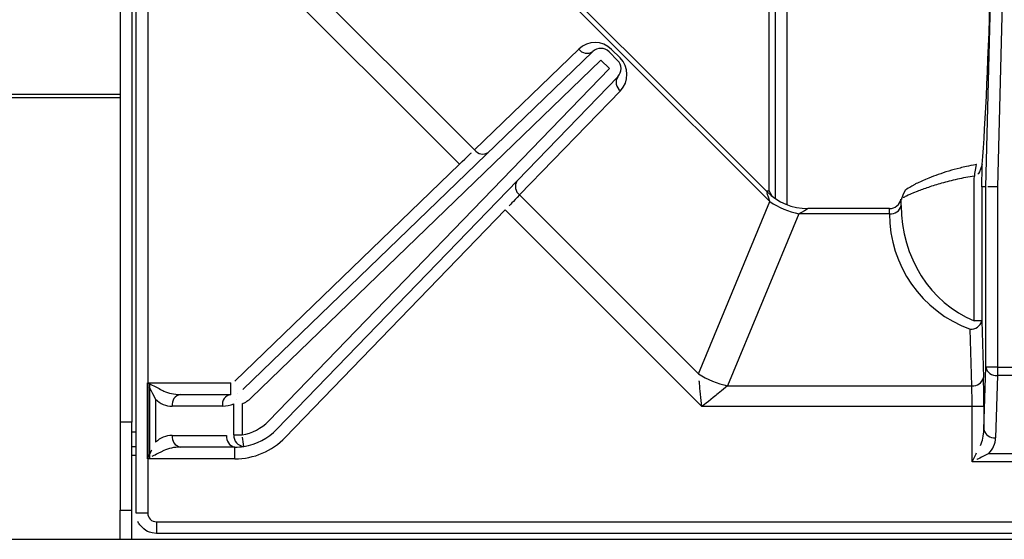
# Model space of a CAD drawing. Extents: x 45 to 265, y -276 to -24.
# Drawn here: x 120 to 130, y -224 to -218 of the extents above; entities that cross this region are included whole.
import ezdxf

# ---------------------------------------------------------------- set-up
doc = ezdxf.new("R2010")
doc.units = 0
doc.header["$MEASUREMENT"] = 0
doc.layers.add('Layer 1', color=7, linetype='Continuous')

# ---------------------------------------------------------------- blocks, each defined once
blk = doc.blocks.new('block 888')
at = {"layer": 'Layer 1', "color": 7, "lineweight": 30, "true_color": 0xffffff}
blk.add_lwpolyline([(120.991, -223.261), (120.991, -205.02)], dxfattribs=at)
blk = doc.blocks.new('block 892')
at = {"layer": 'Layer 1', "color": 7, "lineweight": 30, "true_color": 0xffffff}
blk.add_open_spline([(121.209, -223.479), (121.137, -223.468), (121.116, -223.459), (121.097, -223.448), (121.032, -223.39), (121.02, -223.371), (121.011, -223.352)], degree=3, knots=[0, 0, 0, 0, 1, 1, 1, 2, 2, 2, 2], dxfattribs=at)
blk = doc.blocks.new('block 893')
at = {"layer": 'Layer 1', "color": 7, "lineweight": 30, "true_color": 0xffffff}
blk.add_lwpolyline([(139.449, -223.479), (121.209, -223.479)], dxfattribs=at)
blk = doc.blocks.new('block 1002')
at = {"layer": 'Layer 1', "color": 7, "lineweight": 30, "true_color": 0xffffff}
blk.add_lwpolyline([(120.945, -222.293), (120.821, -222.293)], dxfattribs=at)
blk = doc.blocks.new('block 1003')
at = {"layer": 'Layer 1', "color": 7, "lineweight": 30, "true_color": 0xffffff}
blk.add_lwpolyline([(120.821, -203.332), (120.821, -222.293)], dxfattribs=at)
blk = doc.blocks.new('block 1004')
at = {"layer": 'Layer 1', "color": 7, "lineweight": 30, "true_color": 0xffffff}
blk.add_lwpolyline([(120.945, -203.332), (120.945, -222.293)], dxfattribs=at)
blk = doc.blocks.new('block 1005')
at = {"layer": 'Layer 1', "color": 7, "lineweight": 30, "true_color": 0xffffff}
blk.add_lwpolyline([(120.821, -223.228), (120.945, -223.228)], dxfattribs=at)
blk = doc.blocks.new('block 1006')
at = {"layer": 'Layer 1', "color": 7, "lineweight": 30, "true_color": 0xffffff}
blk.add_lwpolyline([(120.821, -222.293), (120.821, -223.228)], dxfattribs=at)
blk = doc.blocks.new('block 1007')
at = {"layer": 'Layer 1', "color": 7, "lineweight": 30, "true_color": 0xffffff}
blk.add_lwpolyline([(120.945, -223.228), (120.945, -222.293)], dxfattribs=at)
blk = doc.blocks.new('block 1008')
at = {"layer": 'Layer 1', "color": 7, "lineweight": 30, "true_color": 0xffffff}
blk.add_lwpolyline([(120.821, -223.54), (120.821, -223.228)], dxfattribs=at)
blk = doc.blocks.new('block 1009')
at = {"layer": 'Layer 1', "color": 7, "lineweight": 30, "true_color": 0xffffff}
blk.add_lwpolyline([(120.945, -223.54), (120.945, -223.228)], dxfattribs=at)
blk = doc.blocks.new('block 1112')
at = {"layer": 'Layer 1', "color": 7, "lineweight": 30, "true_color": 0xffffff}
blk.add_lwpolyline([(120.821, -218.801), (45.002, -218.801)], dxfattribs=at)
blk = doc.blocks.new('block 1113')
at = {"layer": 'Layer 1', "color": 7, "lineweight": 30, "true_color": 0xffffff}
blk.add_lwpolyline([(45.002, -218.833), (120.821, -218.833)], dxfattribs=at)
blk = doc.blocks.new('block 1355')
at = {"layer": 'Layer 1', "color": 7, "lineweight": 30, "true_color": 0xffffff}
blk.add_lwpolyline([(44.877, -223.54), (139.713, -223.54)], dxfattribs=at)
blk = doc.blocks.new('block 1370')
at = {"layer": 'Layer 1', "color": 7, "lineweight": 30, "true_color": 0xffffff}
blk.add_lwpolyline([(120.991, -222.555), (120.945, -222.555)], dxfattribs=at)
blk = doc.blocks.new('block 1377')
at = {"layer": 'Layer 1', "color": 7, "lineweight": 30, "true_color": 0xffffff}
blk.add_lwpolyline([(120.991, -222.648), (120.945, -222.648)], dxfattribs=at)
blk = doc.blocks.new('block 1768')
at = {"layer": 'Layer 1', "color": 8, "lineweight": 30, "true_color": 0x808080}
blk.add_lwpolyline([(120.991, -222.399), (120.945, -222.399)], dxfattribs=at)
blk = doc.blocks.new('block 9719')
at = {"layer": 'Layer 1', "color": 7, "lineweight": 30, "true_color": 0xffffff}
blk.add_lwpolyline([(121.14, -222.683), (121.14, -221.872)], dxfattribs=at)
blk = doc.blocks.new('block 9726')
at = {"layer": 'Layer 1', "color": 7, "lineweight": 30, "true_color": 0xffffff}
blk.add_lwpolyline([(121.209, -223.354), (139.449, -223.354)], dxfattribs=at)
blk = doc.blocks.new('block 9727')
at = {"layer": 'Layer 1', "color": 7, "lineweight": 30, "true_color": 0xffffff}
blk.add_open_spline([(121.116, -223.261), (121.116, -223.312), (121.157, -223.354), (121.209, -223.354)], degree=3, dxfattribs=at)
blk = doc.blocks.new('block 9728')
at = {"layer": 'Layer 1', "color": 7, "lineweight": 30, "true_color": 0xffffff}
blk.add_lwpolyline([(121.116, -205.02), (121.116, -223.261)], dxfattribs=at)
blk = doc.blocks.new('block 9737')
at = {"layer": 'Layer 1', "color": 7, "lineweight": 30, "true_color": 0xffffff}
blk.add_lwpolyline([(127.769, -219.884), (127.738, -219.828)], dxfattribs=at)
blk = doc.blocks.new('block 9740')
at = {"layer": 'Layer 1', "color": 7, "lineweight": 30, "true_color": 0xffffff}
blk.add_lwpolyline([(127.738, -219.828), (127.738, -217.177)], dxfattribs=at)
blk = doc.blocks.new('block 9753')
at = {"layer": 'Layer 1', "color": 7, "lineweight": 30, "true_color": 0xffffff}
blk.add_lwpolyline([(130.014, -219.523), (130.014, -219.523)], dxfattribs=at)
blk = doc.blocks.new('block 9757')
at = {"layer": 'Layer 1', "color": 7, "lineweight": 30, "true_color": 0xffffff}
blk.add_open_spline([(129.946, -219.548), (129.856, -219.563), (129.814, -219.573), (129.772, -219.584), (129.73, -219.594), (129.689, -219.605), (129.651, -219.617), (129.611, -219.629), (129.574, -219.641), (129.539, -219.654), (129.504, -219.666), (129.471, -219.678), (129.44, -219.691), (129.331, -219.737), (129.309, -219.748), (129.289, -219.758), (129.198, -219.812), (129.193, -219.816), (129.187, -219.821), (129.145, -219.911), (129.145, -219.914), (129.146, -219.918)], degree=3, knots=[0, 0, 0, 0, 1, 1, 1, 2, 2, 2, 3, 3, 3, 4, 4, 4, 5, 5, 5, 6, 6, 6, 7, 7, 7, 7], dxfattribs=at)
blk = doc.blocks.new('block 9765')
at = {"layer": 'Layer 1', "color": 7, "lineweight": 30, "true_color": 0xffffff}
blk.add_open_spline([(129.02, -220.017), (129.079, -220.017), (129.131, -219.974), (129.142, -219.916)], degree=3, dxfattribs=at)
blk = doc.blocks.new('block 9784')
at = {"layer": 'Layer 1', "color": 7, "lineweight": 30, "true_color": 0xffffff}
blk.add_lwpolyline([(127.712, -219.834), (124.636, -216.757)], dxfattribs=at)
blk = doc.blocks.new('block 9788')
at = {"layer": 'Layer 1', "color": 7, "lineweight": 30, "true_color": 0xffffff}
blk.add_lwpolyline([(129.02, -220.017), (128.153, -220.017)], dxfattribs=at)
blk = doc.blocks.new('block 9789')
at = {"layer": 'Layer 1', "color": 7, "lineweight": 30, "true_color": 0xffffff}
blk.add_open_spline([(127.713, -219.835), (127.829, -219.95), (127.986, -220.016), (128.15, -220.017)], degree=3, dxfattribs=at)
blk = doc.blocks.new('block 9808')
at = {"layer": 'Layer 1', "color": 7, "lineweight": 30, "true_color": 0xffffff}
blk.add_lwpolyline([(127.8, -217.147), (127.8, -219.907)], dxfattribs=at)
blk = doc.blocks.new('block 9897')
at = {"layer": 'Layer 1', "color": 7, "lineweight": 30, "true_color": 0xffffff}
blk.add_lwpolyline([(127.707, -219.828), (127.738, -219.828)], dxfattribs=at)
blk = doc.blocks.new('block 10050')
at = {"layer": 'Layer 1', "color": 7, "lineweight": 30, "true_color": 0xffffff}
blk.add_lwpolyline([(130.169, -221.706), (130.489, -221.706)], dxfattribs=at)
blk = doc.blocks.new('block 10051')
at = {"layer": 'Layer 1', "color": 7, "lineweight": 30, "true_color": 0xffffff}
blk.add_lwpolyline([(130.169, -219.785), (130.169, -221.706)], dxfattribs=at)
blk = doc.blocks.new('block 10052')
at = {"layer": 'Layer 1', "color": 7, "lineweight": 30, "true_color": 0xffffff}
blk.add_lwpolyline([(130.229, -217.539), (130.169, -219.785)], dxfattribs=at)
blk = doc.blocks.new('block 10055')
at = {"layer": 'Layer 1', "color": 7, "lineweight": 30, "true_color": 0xffffff}
blk.add_open_spline([(130.169, -219.785), (130.083, -219.784), (130.067, -219.784), (130.067, -219.784)], degree=3, dxfattribs=at)
blk = doc.blocks.new('block 10056')
at = {"layer": 'Layer 1', "color": 7, "lineweight": 30, "true_color": 0xffffff}
blk.add_lwpolyline([(130.045, -219.783), (130.104, -217.535)], dxfattribs=at)
blk = doc.blocks.new('block 10073')
at = {"layer": 'Layer 1', "color": 7, "lineweight": 30, "true_color": 0xffffff}
blk.add_lwpolyline([(130.169, -221.706), (130.045, -221.706)], dxfattribs=at)
blk = doc.blocks.new('block 10074')
at = {"layer": 'Layer 1', "color": 7, "lineweight": 30, "true_color": 0xffffff}
blk.add_lwpolyline([(130.045, -221.706), (130.045, -219.783)], dxfattribs=at)
blk = doc.blocks.new('block 10075')
at = {"layer": 'Layer 1', "color": 7, "lineweight": 30, "true_color": 0xffffff}
blk.add_lwpolyline([(126.035, -218.525), (125.944, -218.434)], dxfattribs=at)
blk = doc.blocks.new('block 10076')
at = {"layer": 'Layer 1', "color": 7, "lineweight": 30, "true_color": 0xffffff}
blk.add_lwpolyline([(125.944, -218.434), (125.944, -218.434)], dxfattribs=at)
blk = doc.blocks.new('block 10077')
at = {"layer": 'Layer 1', "color": 7, "lineweight": 30, "true_color": 0xffffff}
blk.add_lwpolyline([(126.032, -218.346), (126.123, -218.437)], dxfattribs=at)
blk = doc.blocks.new('block 10078')
at = {"layer": 'Layer 1', "color": 7, "lineweight": 30, "true_color": 0xffffff}
blk.add_lwpolyline([(126.035, -218.525), (126.035, -218.525)], dxfattribs=at)
blk = doc.blocks.new('block 10079')
at = {"layer": 'Layer 1', "color": 7, "lineweight": 30, "true_color": 0xffffff}
blk.add_lwpolyline([(125.944, -218.434), (125.944, -218.434)], dxfattribs=at)
blk = doc.blocks.new('block 10080')
at = {"layer": 'Layer 1', "color": 7, "lineweight": 30, "true_color": 0xffffff}
blk.add_open_spline([(126.032, -218.346), (125.984, -218.298), (125.906, -218.297), (125.858, -218.344)], degree=3, dxfattribs=at)
blk = doc.blocks.new('block 10081')
at = {"layer": 'Layer 1', "color": 7, "lineweight": 30, "true_color": 0xffffff}
blk.add_lwpolyline([(125.944, -218.434), (122.217, -222.034)], dxfattribs=at)
blk = doc.blocks.new('block 10082')
at = {"layer": 'Layer 1', "color": 7, "lineweight": 30, "true_color": 0xffffff}
blk.add_lwpolyline([(122.217, -222.034), (122.217, -222.034)], dxfattribs=at)
blk = doc.blocks.new('block 10083')
at = {"layer": 'Layer 1', "color": 7, "lineweight": 30, "true_color": 0xffffff}
blk.add_lwpolyline([(122.13, -221.944), (125.858, -218.344)], dxfattribs=at)
blk = doc.blocks.new('block 10084')
at = {"layer": 'Layer 1', "color": 7, "lineweight": 30, "true_color": 0xffffff}
blk.add_open_spline([(126.125, -218.612), (126.172, -218.563), (126.172, -218.485), (126.123, -218.437)], degree=3, dxfattribs=at)
blk = doc.blocks.new('block 10085')
at = {"layer": 'Layer 1', "color": 7, "lineweight": 30, "true_color": 0xffffff}
blk.add_lwpolyline([(126.125, -218.612), (126.125, -218.612)], dxfattribs=at)
blk = doc.blocks.new('block 10086')
at = {"layer": 'Layer 1', "color": 7, "lineweight": 30, "true_color": 0xffffff}
blk.add_lwpolyline([(122.403, -222.281), (126.035, -218.525)], dxfattribs=at)
blk = doc.blocks.new('block 10087')
at = {"layer": 'Layer 1', "color": 7, "lineweight": 30, "true_color": 0xffffff}
blk.add_open_spline([(122.121, -222.427), (122.228, -222.41), (122.327, -222.359), (122.403, -222.281)], degree=3, dxfattribs=at)
blk = doc.blocks.new('block 10088')
at = {"layer": 'Layer 1', "color": 7, "lineweight": 30, "true_color": 0xffffff}
blk.add_lwpolyline([(122.121, -222.097), (122.121, -222.427)], dxfattribs=at)
blk = doc.blocks.new('block 10089')
at = {"layer": 'Layer 1', "color": 7, "lineweight": 30, "true_color": 0xffffff}
blk.add_open_spline([(122.121, -222.097), (122.157, -222.082), (122.189, -222.061), (122.217, -222.034)], degree=3, dxfattribs=at)
blk = doc.blocks.new('block 10090')
at = {"layer": 'Layer 1', "color": 7, "lineweight": 30, "true_color": 0xffffff}
blk.add_lwpolyline([(126.125, -218.612), (122.492, -222.368)], dxfattribs=at)
blk = doc.blocks.new('block 10091')
at = {"layer": 'Layer 1', "color": 7, "lineweight": 30, "true_color": 0xffffff}
blk.add_lwpolyline([(122.492, -222.368), (122.492, -222.368)], dxfattribs=at)
blk = doc.blocks.new('block 10094')
at = {"layer": 'Layer 1', "color": 7, "lineweight": 30, "true_color": 0xffffff}
blk.add_lwpolyline([(130.489, -221.794), (130.169, -221.794)], dxfattribs=at)
blk = doc.blocks.new('block 10095')
at = {"layer": 'Layer 1', "color": 7, "lineweight": 30, "true_color": 0xffffff}
blk.add_lwpolyline([(130.169, -221.706), (130.169, -221.794)], dxfattribs=at)
blk = doc.blocks.new('block 10096')
at = {"layer": 'Layer 1', "color": 7, "lineweight": 30, "true_color": 0xffffff}
blk.add_open_spline([(130.045, -221.706), (130.058, -221.763), (130.111, -221.801), (130.169, -221.794)], degree=3, dxfattribs=at)
blk = doc.blocks.new('block 10097')
at = {"layer": 'Layer 1', "color": 7, "lineweight": 30, "true_color": 0xffffff}
blk.add_lwpolyline([(122.059, -222.052), (122.059, -222.052)], dxfattribs=at)
blk = doc.blocks.new('block 10098')
at = {"layer": 'Layer 1', "color": 7, "lineweight": 30, "true_color": 0xffffff}
blk.add_lwpolyline([(122.073, -221.982), (122.073, -221.982)], dxfattribs=at)
blk = doc.blocks.new('block 10099')
at = {"layer": 'Layer 1', "color": 7, "lineweight": 30, "true_color": 0xffffff}
blk.add_lwpolyline([(122.121, -222.097), (122.121, -222.097)], dxfattribs=at)
blk = doc.blocks.new('block 10100')
at = {"layer": 'Layer 1', "color": 7, "lineweight": 30, "true_color": 0xffffff}
blk.add_lwpolyline([(122.033, -222.427), (122.121, -222.427)], dxfattribs=at)
blk = doc.blocks.new('block 10101')
at = {"layer": 'Layer 1', "color": 7, "lineweight": 30, "true_color": 0xffffff}
blk.add_lwpolyline([(122.033, -222.427), (122.033, -222.097)], dxfattribs=at)
blk = doc.blocks.new('block 10102')
at = {"layer": 'Layer 1', "color": 7, "lineweight": 30, "true_color": 0xffffff}
blk.add_lwpolyline([(122.033, -222.097), (122.033, -222.097)], dxfattribs=at)
blk = doc.blocks.new('block 10103')
at = {"layer": 'Layer 1', "color": 7, "lineweight": 30, "true_color": 0xffffff}
blk.add_open_spline([(122.141, -222.55), (122.275, -222.529), (122.398, -222.465), (122.492, -222.368)], degree=3, dxfattribs=at)
blk = doc.blocks.new('block 10104')
at = {"layer": 'Layer 1', "color": 7, "lineweight": 30, "true_color": 0xffffff}
blk.add_open_spline([(122.141, -222.55), (122.129, -222.474), (122.125, -222.451), (122.125, -222.451)], degree=3, dxfattribs=at)
blk = doc.blocks.new('block 10105')
at = {"layer": 'Layer 1', "color": 7, "lineweight": 30, "true_color": 0xffffff}
blk.add_open_spline([(122.033, -222.427), (122.029, -222.491), (122.077, -222.546), (122.141, -222.55)], degree=3, dxfattribs=at)
blk = doc.blocks.new('block 10115')
at = {"layer": 'Layer 1', "color": 7, "lineweight": 30, "true_color": 0xffffff}
blk.add_open_spline([(121.912, -222.121), (121.954, -222.121), (121.995, -222.113), (122.033, -222.097)], degree=3, dxfattribs=at)
blk = doc.blocks.new('block 10116')
at = {"layer": 'Layer 1', "color": 7, "lineweight": 30, "true_color": 0xffffff}
blk.add_open_spline([(122, -221.997), (121.943, -222.008), (121.904, -222.063), (121.912, -222.121)], degree=3, dxfattribs=at)
blk = doc.blocks.new('block 10117')
at = {"layer": 'Layer 1', "color": 7, "lineweight": 30, "true_color": 0xffffff}
blk.add_lwpolyline([(122, -221.997), (122, -221.997)], dxfattribs=at)
blk = doc.blocks.new('block 10127')
at = {"layer": 'Layer 1', "color": 7, "lineweight": 30, "true_color": 0xffffff}
blk.add_lwpolyline([(121.956, -222.433), (121.956, -222.433)], dxfattribs=at)
blk = doc.blocks.new('block 10128')
at = {"layer": 'Layer 1', "color": 7, "lineweight": 30, "true_color": 0xffffff}
blk.add_open_spline([(122.044, -222.558), (122.076, -222.558), (122.109, -222.555), (122.141, -222.55)], degree=3, dxfattribs=at)
blk = doc.blocks.new('block 10129')
at = {"layer": 'Layer 1', "color": 7, "lineweight": 30, "true_color": 0xffffff}
blk.add_open_spline([(121.956, -222.433), (121.948, -222.492), (121.986, -222.546), (122.044, -222.558)], degree=3, dxfattribs=at)
blk = doc.blocks.new('block 10151')
at = {"layer": 'Layer 1', "color": 7, "lineweight": 30, "true_color": 0xffffff}
blk.add_lwpolyline([(130.025, -222.37), (130.045, -221.706)], dxfattribs=at)
blk = doc.blocks.new('block 10152')
at = {"layer": 'Layer 1', "color": 7, "lineweight": 30, "true_color": 0xffffff}
blk.add_lwpolyline([(130.169, -221.794), (130.15, -222.458)], dxfattribs=at)
blk = doc.blocks.new('block 10153')
at = {"layer": 'Layer 1', "color": 7, "lineweight": 30, "true_color": 0xffffff}
blk.add_open_spline([(130.025, -222.37), (130.038, -222.427), (130.092, -222.465), (130.15, -222.458)], degree=3, dxfattribs=at)
blk = doc.blocks.new('block 10178')
at = {"layer": 'Layer 1', "color": 7, "lineweight": 30, "true_color": 0xffffff}
blk.add_open_spline([(130.077, -222.627), (130.122, -222.582), (130.148, -222.522), (130.15, -222.458)], degree=3, dxfattribs=at)
blk = doc.blocks.new('block 10180')
at = {"layer": 'Layer 1', "color": 7, "lineweight": 30, "true_color": 0xffffff}
blk.add_lwpolyline([(130.077, -222.627), (130.581, -222.627)], dxfattribs=at)
blk = doc.blocks.new('block 10181')
at = {"layer": 'Layer 1', "color": 7, "lineweight": 30, "true_color": 0xffffff}
blk.add_lwpolyline([(121.376, -222.433), (121.956, -222.433)], dxfattribs=at)
blk = doc.blocks.new('block 10182')
at = {"layer": 'Layer 1', "color": 7, "lineweight": 30, "true_color": 0xffffff}
blk.add_open_spline([(121.376, -222.433), (121.31, -222.433), (121.247, -222.459), (121.2, -222.506)], degree=3, dxfattribs=at)
blk = doc.blocks.new('block 10183')
at = {"layer": 'Layer 1', "color": 7, "lineweight": 30, "true_color": 0xffffff}
blk.add_lwpolyline([(121.2, -222.048), (121.2, -222.506)], dxfattribs=at)
blk = doc.blocks.new('block 10184')
at = {"layer": 'Layer 1', "color": 7, "lineweight": 30, "true_color": 0xffffff}
blk.add_open_spline([(121.2, -222.048), (121.247, -222.095), (121.31, -222.121), (121.376, -222.121)], degree=3, dxfattribs=at)
blk = doc.blocks.new('block 10185')
at = {"layer": 'Layer 1', "color": 7, "lineweight": 30, "true_color": 0xffffff}
blk.add_lwpolyline([(121.912, -222.121), (121.376, -222.121)], dxfattribs=at)
blk = doc.blocks.new('block 10192')
at = {"layer": 'Layer 1', "color": 7, "lineweight": 30, "true_color": 0xffffff}
blk.add_lwpolyline([(122.044, -222.558), (121.465, -222.558)], dxfattribs=at)
blk = doc.blocks.new('block 10193')
at = {"layer": 'Layer 1', "color": 7, "lineweight": 30, "true_color": 0xffffff}
blk.add_open_spline([(121.376, -222.433), (121.368, -222.492), (121.407, -222.546), (121.465, -222.558)], degree=3, dxfattribs=at)
blk = doc.blocks.new('block 10233')
at = {"layer": 'Layer 1', "color": 7, "lineweight": 30, "true_color": 0xffffff}
blk.add_lwpolyline([(130.025, -222.126), (130.025, -222.37)], dxfattribs=at)
blk = doc.blocks.new('block 10234')
at = {"layer": 'Layer 1', "color": 7, "lineweight": 30, "true_color": 0xffffff}
blk.add_open_spline([(130.025, -222.126), (130.025, -222.01), (130.024, -221.899), (130.021, -221.817)], degree=3, dxfattribs=at)
blk = doc.blocks.new('block 10235')
at = {"layer": 'Layer 1', "color": 7, "lineweight": 30, "true_color": 0xffffff}
blk.add_lwpolyline([(130.003, -221.212), (130.021, -221.817)], dxfattribs=at)
blk = doc.blocks.new('block 10236')
at = {"layer": 'Layer 1', "color": 7, "lineweight": 30, "true_color": 0xffffff}
blk.add_lwpolyline([(130.003, -219.783), (130.003, -221.212)], dxfattribs=at)
blk = doc.blocks.new('block 10237')
at = {"layer": 'Layer 1', "color": 7, "lineweight": 30, "true_color": 0xffffff}
blk.add_lwpolyline([(130.045, -219.783), (130.003, -219.783)], dxfattribs=at)
blk = doc.blocks.new('block 10276')
at = {"layer": 'Layer 1', "color": 7, "lineweight": 30, "true_color": 0xffffff}
blk.add_open_spline([(130.003, -219.783), (130.005, -219.704), (130.007, -219.624), (130.009, -219.545)], degree=3, dxfattribs=at)
blk = doc.blocks.new('block 10277')
at = {"layer": 'Layer 1', "color": 7, "lineweight": 30, "true_color": 0xffffff}
blk.add_open_spline([(130.009, -219.545), (130.042, -219.115), (130.076, -218.368), (130.1, -217.535)], degree=3, dxfattribs=at)
blk = doc.blocks.new('block 10284')
at = {"layer": 'Layer 1', "color": 7, "lineweight": 30, "true_color": 0xffffff}
blk.add_open_spline([(121.465, -221.997), (121.407, -222.008), (121.368, -222.063), (121.376, -222.121)], degree=3, dxfattribs=at)
blk = doc.blocks.new('block 10285')
at = {"layer": 'Layer 1', "color": 7, "lineweight": 30, "true_color": 0xffffff}
blk.add_lwpolyline([(121.465, -221.997), (122, -221.997)], dxfattribs=at)
blk = doc.blocks.new('block 10298')
at = {"layer": 'Layer 1', "color": 7, "lineweight": 30, "true_color": 0xffffff}
blk.add_lwpolyline([(121.288, -221.96), (121.288, -221.96)], dxfattribs=at)
blk = doc.blocks.new('block 10299')
at = {"layer": 'Layer 1', "color": 7, "lineweight": 30, "true_color": 0xffffff}
blk.add_open_spline([(121.288, -221.96), (121.335, -221.984), (121.398, -221.997), (121.465, -221.997)], degree=3, dxfattribs=at)
blk = doc.blocks.new('block 10300')
at = {"layer": 'Layer 1', "color": 7, "lineweight": 30, "true_color": 0xffffff}
blk.add_open_spline([(121.465, -222.558), (121.398, -222.558), (121.335, -222.571), (121.288, -222.594)], degree=3, dxfattribs=at)
blk = doc.blocks.new('block 10301')
at = {"layer": 'Layer 1', "color": 7, "lineweight": 30, "true_color": 0xffffff}
blk.add_lwpolyline([(121.2, -222.506), (121.2, -222.506)], dxfattribs=at)
blk = doc.blocks.new('block 10316')
at = {"layer": 'Layer 1', "color": 7, "lineweight": 30, "true_color": 0xffffff}
blk.add_open_spline([(129.988, -222.539), (130.011, -222.494), (130.024, -222.434), (130.025, -222.37)], degree=3, dxfattribs=at)
blk = doc.blocks.new('block 10317')
at = {"layer": 'Layer 1', "color": 7, "lineweight": 30, "true_color": 0xffffff}
blk.add_lwpolyline([(129.988, -222.539), (129.988, -222.539)], dxfattribs=at)
blk = doc.blocks.new('block 10366')
at = {"layer": 'Layer 1', "color": 7, "lineweight": 30, "true_color": 0xffffff}
blk.add_lwpolyline([(122.13, -221.944), (122.13, -221.944)], dxfattribs=at)
blk = doc.blocks.new('block 10367')
at = {"layer": 'Layer 1', "color": 7, "lineweight": 30, "true_color": 0xffffff}
blk.add_lwpolyline([(122.044, -221.855), (124.438, -219.542)], dxfattribs=at)
blk = doc.blocks.new('block 10368')
at = {"layer": 'Layer 1', "color": 7, "lineweight": 30, "true_color": 0xffffff}
blk.add_lwpolyline([(124.524, -219.632), (124.524, -219.632)], dxfattribs=at)
blk = doc.blocks.new('block 10369')
at = {"layer": 'Layer 1', "color": 7, "lineweight": 30, "true_color": 0xffffff}
blk.add_lwpolyline([(124.926, -220.031), (122.582, -222.455)], dxfattribs=at)
blk = doc.blocks.new('block 10370')
at = {"layer": 'Layer 1', "color": 7, "lineweight": 30, "true_color": 0xffffff}
blk.add_lwpolyline([(122.582, -222.455), (122.582, -222.455)], dxfattribs=at)
blk = doc.blocks.new('block 10371')
at = {"layer": 'Layer 1', "color": 7, "lineweight": 30, "true_color": 0xffffff}
blk.add_lwpolyline([(124.926, -220.031), (124.926, -220.031)], dxfattribs=at)
blk = doc.blocks.new('block 10372')
at = {"layer": 'Layer 1', "color": 7, "lineweight": 30, "true_color": 0xffffff}
blk.add_lwpolyline([(122, -221.997), (122, -221.872)], dxfattribs=at)
blk = doc.blocks.new('block 10373')
at = {"layer": 'Layer 1', "color": 7, "lineweight": 30, "true_color": 0xffffff}
blk.add_lwpolyline([(122, -221.872), (122, -221.872)], dxfattribs=at)
blk = doc.blocks.new('block 10374')
at = {"layer": 'Layer 1', "color": 7, "lineweight": 30, "true_color": 0xffffff}
blk.add_open_spline([(121.116, -221.872), (121.235, -221.933), (121.261, -221.947), (121.288, -221.96)], degree=3, dxfattribs=at)
blk = doc.blocks.new('block 10375')
at = {"layer": 'Layer 1', "color": 7, "lineweight": 30, "true_color": 0xffffff}
blk.add_lwpolyline([(121.116, -221.872), (122, -221.872)], dxfattribs=at)
blk = doc.blocks.new('block 10376')
at = {"layer": 'Layer 1', "color": 7, "lineweight": 30, "true_color": 0xffffff}
blk.add_open_spline([(122.044, -222.683), (122.247, -222.683), (122.441, -222.6), (122.582, -222.455)], degree=3, dxfattribs=at)
blk = doc.blocks.new('block 10377')
at = {"layer": 'Layer 1', "color": 7, "lineweight": 30, "true_color": 0xffffff}
blk.add_lwpolyline([(122.044, -222.683), (122.044, -222.558)], dxfattribs=at)
blk = doc.blocks.new('block 10378')
at = {"layer": 'Layer 1', "color": 7, "lineweight": 30, "true_color": 0xffffff}
blk.add_lwpolyline([(122.044, -222.683), (121.116, -222.683)], dxfattribs=at)
blk = doc.blocks.new('block 10379')
at = {"layer": 'Layer 1', "color": 7, "lineweight": 30, "true_color": 0xffffff}
blk.add_open_spline([(121.288, -222.594), (121.192, -222.643), (121.176, -222.651), (121.16, -222.659)], degree=3, dxfattribs=at)
blk = doc.blocks.new('block 10386')
at = {"layer": 'Layer 1', "color": 7, "lineweight": 30, "true_color": 0xffffff}
blk.add_open_spline([(124.438, -219.542), (124.524, -219.46), (124.563, -219.423), (124.563, -219.423)], degree=3, dxfattribs=at)
blk = doc.blocks.new('block 10387')
at = {"layer": 'Layer 1', "color": 7, "lineweight": 30, "true_color": 0xffffff}
blk.add_open_spline([(124.597, -219.39), (124.632, -219.437), (124.697, -219.449), (124.746, -219.418)], degree=3, dxfattribs=at)
blk = doc.blocks.new('block 10388')
at = {"layer": 'Layer 1', "color": 7, "lineweight": 30, "true_color": 0xffffff}
blk.add_open_spline([(125.078, -219.871), (125.009, -219.944), (124.968, -219.987), (124.968, -219.987)], degree=3, dxfattribs=at)
blk = doc.blocks.new('block 10389')
at = {"layer": 'Layer 1', "color": 7, "lineweight": 30, "true_color": 0xffffff}
blk.add_open_spline([(125.051, -219.722), (125.02, -219.771), (125.032, -219.836), (125.078, -219.871)], degree=3, dxfattribs=at)
blk = doc.blocks.new('block 10423')
at = {"layer": 'Layer 1', "color": 7, "lineweight": 30, "true_color": 0xffffff}
blk.add_lwpolyline([(130.025, -222.126), (129.9, -222.126)], dxfattribs=at)
blk = doc.blocks.new('block 10424')
at = {"layer": 'Layer 1', "color": 7, "lineweight": 30, "true_color": 0xffffff}
blk.add_open_spline([(129.9, -222.126), (129.9, -222.043), (129.899, -221.964), (129.896, -221.905)], degree=3, dxfattribs=at)
blk = doc.blocks.new('block 10425')
at = {"layer": 'Layer 1', "color": 7, "lineweight": 30, "true_color": 0xffffff}
blk.add_open_spline([(129.896, -221.905), (129.954, -221.912), (130.008, -221.874), (130.021, -221.817)], degree=3, dxfattribs=at)
blk = doc.blocks.new('block 10428')
at = {"layer": 'Layer 1', "color": 7, "lineweight": 30, "true_color": 0xffffff}
blk.add_open_spline([(129.9, -222.716), (129.925, -222.667), (129.948, -222.62), (129.948, -222.62)], degree=3, dxfattribs=at)
blk = doc.blocks.new('block 10429')
at = {"layer": 'Layer 1', "color": 7, "lineweight": 30, "true_color": 0xffffff}
blk.add_lwpolyline([(129.9, -222.716), (129.9, -222.126)], dxfattribs=at)
blk = doc.blocks.new('block 10437')
at = {"layer": 'Layer 1', "color": 7, "lineweight": 30, "true_color": 0xffffff}
blk.add_open_spline([(130.077, -222.627), (129.996, -222.668), (129.949, -222.691), (129.949, -222.691)], degree=3, dxfattribs=at)
blk = doc.blocks.new('block 10450')
at = {"layer": 'Layer 1', "color": 7, "lineweight": 30, "true_color": 0xffffff}
blk.add_open_spline([(121.2, -222.048), (121.152, -221.952), (121.144, -221.936), (121.136, -221.92)], degree=3, dxfattribs=at)
blk = doc.blocks.new('block 10451')
at = {"layer": 'Layer 1', "color": 7, "lineweight": 30, "true_color": 0xffffff}
blk.add_lwpolyline([(121.114, -221.872), (121.116, -221.872)], dxfattribs=at)
blk = doc.blocks.new('block 10452')
at = {"layer": 'Layer 1', "color": 7, "lineweight": 30, "true_color": 0xffffff}
blk.add_open_spline([(121.114, -222.683), (121.144, -222.619), (121.152, -222.603), (121.159, -222.587)], degree=3, dxfattribs=at)
blk = doc.blocks.new('block 10453')
at = {"layer": 'Layer 1', "color": 7, "lineweight": 30, "true_color": 0xffffff}
blk.add_lwpolyline([(121.116, -222.683), (121.114, -222.683)], dxfattribs=at)
blk = doc.blocks.new('block 10457')
at = {"layer": 'Layer 1', "color": 7, "lineweight": 30, "true_color": 0xffffff}
blk.add_lwpolyline([(121.114, -222.683), (121.114, -221.872)], dxfattribs=at)
blk = doc.blocks.new('block 10461')
at = {"layer": 'Layer 1', "color": 7, "lineweight": 30, "true_color": 0xffffff}
blk.add_lwpolyline([(130.758, -222.716), (129.9, -222.716)], dxfattribs=at)
blk = doc.blocks.new('block 10494')
at = {"layer": 'Layer 1', "color": 7, "lineweight": 30, "true_color": 0xffffff}
blk.add_lwpolyline([(124.438, -219.542), (122.344, -217.448)], dxfattribs=at)
blk = doc.blocks.new('block 10495')
at = {"layer": 'Layer 1', "color": 7, "lineweight": 30, "true_color": 0xffffff}
blk.add_lwpolyline([(121.116, -206.409), (121.116, -221.872)], dxfattribs=at)
blk = doc.blocks.new('block 10497')
at = {"layer": 'Layer 1', "color": 7, "lineweight": 30, "true_color": 0xffffff}
blk.add_lwpolyline([(121.116, -222.683), (121.116, -223.261)], dxfattribs=at)
blk = doc.blocks.new('block 10510')
at = {"layer": 'Layer 1', "color": 7, "lineweight": 30, "true_color": 0xffffff}
blk.add_lwpolyline([(121.209, -223.354), (139.449, -223.354)], dxfattribs=at)
blk = doc.blocks.new('block 10511')
at = {"layer": 'Layer 1', "color": 7, "lineweight": 30, "true_color": 0xffffff}
blk.add_open_spline([(121.116, -223.261), (121.116, -223.312), (121.157, -223.354), (121.209, -223.354)], degree=3, dxfattribs=at)
blk = doc.blocks.new('block 10512')
at = {"layer": 'Layer 1', "color": 7, "lineweight": 30, "true_color": 0xffffff}
blk.add_lwpolyline([(127.021, -222.126), (124.926, -220.031)], dxfattribs=at)
blk = doc.blocks.new('block 10513')
at = {"layer": 'Layer 1', "color": 7, "lineweight": 30, "true_color": 0xffffff}
blk.add_lwpolyline([(129.9, -222.126), (127.021, -222.126)], dxfattribs=at)
blk = doc.blocks.new('block 10522')
at = {"layer": 'Layer 1', "color": 7, "lineweight": 30, "true_color": 0xffffff}
blk.add_lwpolyline([(122.693, -217.486), (124.597, -219.39)], dxfattribs=at)
blk = doc.blocks.new('block 10525')
at = {"layer": 'Layer 1', "color": 7, "lineweight": 30, "true_color": 0xffffff}
blk.add_lwpolyline([(125.078, -219.871), (126.984, -221.776)], dxfattribs=at)
blk = doc.blocks.new('block 10526')
at = {"layer": 'Layer 1', "color": 7, "lineweight": 30, "true_color": 0xffffff}
blk.add_open_spline([(127.021, -222.126), (127.021, -222.126), (127.011, -222.029), (127.011, -222.029), (127.001, -221.937), (126.992, -221.851), (126.992, -221.851)], degree=3, knots=[0, 0, 0, 0, 1, 1, 1, 2, 2, 2, 2], dxfattribs=at)
blk = doc.blocks.new('block 10527')
at = {"layer": 'Layer 1', "color": 7, "lineweight": 30, "true_color": 0xffffff}
blk.add_open_spline([(127.295, -221.905), (127.237, -221.953), (127.17, -222.007), (127.17, -222.007), (127.097, -222.065), (127.021, -222.126), (127.021, -222.126)], degree=3, knots=[0, 0, 0, 0, 1, 1, 1, 2, 2, 2, 2], dxfattribs=at)
blk = doc.blocks.new('block 10528')
at = {"layer": 'Layer 1', "color": 7, "lineweight": 30, "true_color": 0xffffff}
blk.add_lwpolyline([(127.295, -221.905), (129.896, -221.905)], dxfattribs=at)
blk = doc.blocks.new('block 10529')
at = {"layer": 'Layer 1', "color": 7, "lineweight": 30, "true_color": 0xffffff}
blk.add_open_spline([(126.984, -221.776), (127.079, -221.838), (127.184, -221.882), (127.295, -221.905)], degree=3, dxfattribs=at)
blk = doc.blocks.new('block 10542')
at = {"layer": 'Layer 1', "color": 7, "lineweight": 30, "true_color": 0xffffff}
blk.add_lwpolyline([(124.597, -219.39), (125.709, -218.317)], dxfattribs=at)
blk = doc.blocks.new('block 10543')
at = {"layer": 'Layer 1', "color": 7, "lineweight": 30, "true_color": 0xffffff}
blk.add_open_spline([(125.709, -218.317), (125.743, -218.364), (125.808, -218.376), (125.858, -218.344)], degree=3, dxfattribs=at)
blk = doc.blocks.new('block 10544')
at = {"layer": 'Layer 1', "color": 7, "lineweight": 30, "true_color": 0xffffff}
blk.add_open_spline([(126.125, -218.612), (126.093, -218.661), (126.105, -218.726), (126.152, -218.761)], degree=3, dxfattribs=at)
blk = doc.blocks.new('block 10545')
at = {"layer": 'Layer 1', "color": 7, "lineweight": 30, "true_color": 0xffffff}
blk.add_lwpolyline([(126.152, -218.761), (125.078, -219.871)], dxfattribs=at)
blk = doc.blocks.new('block 10560')
at = {"layer": 'Layer 1', "color": 7, "lineweight": 30, "true_color": 0xffffff}
blk.add_lwpolyline([(129.896, -221.905), (129.878, -221.301)], dxfattribs=at)
blk = doc.blocks.new('block 10561')
at = {"layer": 'Layer 1', "color": 7, "lineweight": 30, "true_color": 0xffffff}
blk.add_open_spline([(129.878, -221.301), (129.936, -221.307), (129.99, -221.269), (130.003, -221.212)], degree=3, dxfattribs=at)
blk = doc.blocks.new('block 10599')
at = {"layer": 'Layer 1', "color": 7, "lineweight": 30, "true_color": 0xffffff}
blk.add_open_spline([(126.058, -218.32), (125.962, -218.224), (125.806, -218.223), (125.709, -218.317)], degree=3, dxfattribs=at)
blk = doc.blocks.new('block 10601')
at = {"layer": 'Layer 1', "color": 7, "lineweight": 30, "true_color": 0xffffff}
blk.add_lwpolyline([(127.743, -219.942), (124.527, -216.726)], dxfattribs=at)
blk = doc.blocks.new('block 10602')
at = {"layer": 'Layer 1', "color": 7, "lineweight": 30, "true_color": 0xffffff}
blk.add_lwpolyline([(126.984, -221.776), (127.743, -219.942)], dxfattribs=at)
blk = doc.blocks.new('block 10603')
at = {"layer": 'Layer 1', "color": 7, "lineweight": 30, "true_color": 0xffffff}
blk.add_open_spline([(126.152, -218.761), (126.247, -218.663), (126.246, -218.508), (126.149, -218.411)], degree=3, dxfattribs=at)
blk = doc.blocks.new('block 10604')
at = {"layer": 'Layer 1', "color": 7, "lineweight": 30, "true_color": 0xffffff}
blk.add_lwpolyline([(126.058, -218.32), (126.149, -218.411)], dxfattribs=at)
blk = doc.blocks.new('block 10610')
at = {"layer": 'Layer 1', "color": 7, "lineweight": 30, "true_color": 0xffffff}
blk.add_open_spline([(129.02, -220.071), (129.02, -220.621), (129.363, -221.112), (129.878, -221.301)], degree=3, dxfattribs=at)
blk = doc.blocks.new('block 10611')
at = {"layer": 'Layer 1', "color": 7, "lineweight": 30, "true_color": 0xffffff}
blk.add_lwpolyline([(128.055, -220.071), (127.295, -221.905)], dxfattribs=at)
blk = doc.blocks.new('block 10612')
at = {"layer": 'Layer 1', "color": 7, "lineweight": 30, "true_color": 0xffffff}
blk.add_lwpolyline([(129.02, -220.071), (128.055, -220.071)], dxfattribs=at)
blk = doc.blocks.new('block 10613')
at = {"layer": 'Layer 1', "color": 7, "lineweight": 30, "true_color": 0xffffff}
blk.add_open_spline([(127.743, -219.942), (127.838, -220.004), (127.944, -220.048), (128.055, -220.071)], degree=3, dxfattribs=at)
blk = doc.blocks.new('block 10626')
at = {"layer": 'Layer 1', "color": 7, "lineweight": 30, "true_color": 0xffffff}
blk.add_open_spline([(130.009, -219.545), (129.98, -219.63), (129.971, -219.641), (129.96, -219.649)], degree=3, dxfattribs=at)
blk = doc.blocks.new('block 10627')
at = {"layer": 'Layer 1', "color": 7, "lineweight": 30, "true_color": 0xffffff}
blk.add_lwpolyline([(129.946, -219.547), (129.945, -219.547)], dxfattribs=at)
blk = doc.blocks.new('block 10628')
at = {"layer": 'Layer 1', "color": 7, "lineweight": 30, "true_color": 0xffffff}
blk.add_lwpolyline([(130.003, -219.783), (130.003, -219.783)], dxfattribs=at)
blk = doc.blocks.new('block 10629')
at = {"layer": 'Layer 1', "color": 7, "lineweight": 30, "true_color": 0xffffff}
blk.add_open_spline([(129.921, -219.782), (129.922, -219.744), (129.923, -219.707), (129.924, -219.67)], degree=3, dxfattribs=at)
blk = doc.blocks.new('block 10639')
at = {"layer": 'Layer 1', "color": 7, "lineweight": 30, "true_color": 0xffffff}
blk.add_lwpolyline([(130.003, -221.212), (129.921, -221.212)], dxfattribs=at)
blk = doc.blocks.new('block 10640')
at = {"layer": 'Layer 1', "color": 7, "lineweight": 30, "true_color": 0xffffff}
blk.add_lwpolyline([(129.921, -221.212), (129.921, -219.782)], dxfattribs=at)
blk = doc.blocks.new('block 10641')
at = {"layer": 'Layer 1', "color": 7, "lineweight": 30, "true_color": 0xffffff}
blk.add_lwpolyline([(129.878, -221.301), (129.878, -221.301)], dxfattribs=at)
blk = doc.blocks.new('block 10648')
at = {"layer": 'Layer 1', "color": 7, "lineweight": 30, "true_color": 0xffffff}
blk.add_open_spline([(129.144, -219.983), (129.144, -220.533), (129.455, -221.023), (129.921, -221.212)], degree=3, dxfattribs=at)
blk = doc.blocks.new('block 10649')
at = {"layer": 'Layer 1', "color": 7, "lineweight": 30, "true_color": 0xffffff}
blk.add_open_spline([(129.02, -220.071), (129.078, -220.08), (129.133, -220.041), (129.144, -219.983)], degree=3, dxfattribs=at)
blk = doc.blocks.new('block 10659')
at = {"layer": 'Layer 1', "color": 7, "lineweight": 30, "true_color": 0xffffff}
blk.add_open_spline([(129.924, -219.67), (129.862, -219.681), (129.801, -219.691), (129.743, -219.704), (129.684, -219.717), (129.628, -219.731), (129.575, -219.746), (129.525, -219.761), (129.478, -219.775), (129.435, -219.79), (129.39, -219.805), (129.35, -219.82), (129.315, -219.833), (129.199, -219.883), (129.179, -219.893), (129.166, -219.9)], degree=3, knots=[0, 0, 0, 0, 1, 1, 1, 2, 2, 2, 3, 3, 3, 4, 4, 4, 5, 5, 5, 5], dxfattribs=at)
blk = doc.blocks.new('block 10660')
at = {"layer": 'Layer 1', "color": 7, "lineweight": 30, "true_color": 0xffffff}
blk.add_lwpolyline([(129.144, -219.983), (129.144, -219.983)], dxfattribs=at)
blk = doc.blocks.new('block 10661')
at = {"layer": 'Layer 1', "color": 7, "lineweight": 30, "true_color": 0xffffff}
blk.add_lwpolyline([(129.144, -219.983), (129.144, -219.918)], dxfattribs=at)
blk = doc.blocks.new('block 10665')
at = {"layer": 'Layer 1', "color": 7, "lineweight": 30, "true_color": 0xffffff}
blk.add_lwpolyline([(126.123, -218.437), (126.123, -218.437)], dxfattribs=at)
blk = doc.blocks.new('block 10669')
at = {"layer": 'Layer 1', "color": 7, "lineweight": 30, "true_color": 0xffffff}
blk.add_lwpolyline([(126.032, -218.346), (126.032, -218.346)], dxfattribs=at)
blk = doc.blocks.new('block 10676')
at = {"layer": 'Layer 1', "color": 7, "lineweight": 30, "true_color": 0xffffff}
blk.add_lwpolyline([(129.02, -220.071), (129.02, -220.071)], dxfattribs=at)
blk = doc.blocks.new('block 10677')
at = {"layer": 'Layer 1', "color": 7, "lineweight": 30, "true_color": 0xffffff}
blk.add_open_spline([(129.02, -220.071), (129.078, -220.08), (129.133, -220.041), (129.144, -219.983)], degree=3, dxfattribs=at)
blk = doc.blocks.new('block 10689')
at = {"layer": 'Layer 1', "color": 7, "lineweight": 30, "true_color": 0xffffff}
blk.add_lwpolyline([(129.144, -219.909), (129.144, -219.909)], dxfattribs=at)
blk = doc.blocks.new('block 10712')
at = {"layer": 'Layer 1', "color": 8, "lineweight": 30, "true_color": 0x808080}
blk.add_lwpolyline([(127.925, -217.147), (127.925, -219.973)], dxfattribs=at)
blk = doc.blocks.new('block 10719')
at = {"layer": 'Layer 1', "color": 8, "lineweight": 30, "true_color": 0x808080}
blk.add_open_spline([(129.945, -219.547), (129.921, -219.64), (129.924, -219.67), (129.924, -219.67)], degree=3, dxfattribs=at)
blk = doc.blocks.new('block 10727')
at = {"layer": 'Layer 1', "color": 8, "lineweight": 30, "true_color": 0x808080}
blk.add_lwpolyline([(129.02, -220.071), (129.02, -220.017)], dxfattribs=at)
blk = doc.blocks.new('block 10745')
at = {"layer": 'Layer 1', "color": 8, "lineweight": 30, "true_color": 0x808080}
blk.add_open_spline([(127.743, -219.942), (127.722, -219.868), (127.716, -219.846), (127.716, -219.846)], degree=3, dxfattribs=at)
blk = doc.blocks.new('block 10747')
at = {"layer": 'Layer 1', "color": 8, "lineweight": 30, "true_color": 0x808080}
blk.add_open_spline([(128.153, -220.017), (128.093, -220.05), (128.055, -220.071), (128.055, -220.071)], degree=3, dxfattribs=at)
blk = doc.blocks.new('block 10757')
at = {"layer": 'Layer 1', "color": 8, "lineweight": 30, "true_color": 0x808080}
blk.add_lwpolyline([(121.116, -223.261), (120.991, -223.261)], dxfattribs=at)
blk = doc.blocks.new('block 10759')
at = {"layer": 'Layer 1', "color": 8, "lineweight": 30, "true_color": 0x808080}
blk.add_lwpolyline([(121.209, -223.354), (121.209, -223.479)], dxfattribs=at)

msp = doc.modelspace()

# ---------------------------------------------------------------- block references
at = {"layer": 'Layer 1'}
for name in ['block 1003', 'block 1004', 'block 888', 'block 9728', 'block 10495', 'block 10601', 'block 9784', 'block 9808', 'block 10712', 'block 9740', 'block 10494', 'block 10522', 'block 10277', 'block 10056', 'block 10052', 'block 10599', 'block 10542', 'block 10543', 'block 10080', 'block 10604', 'block 10083', 'block 10077', 'block 10669', 'block 10603', 'block 10081', 'block 10086', 'block 10075', 'block 10076', 'block 10079', 'block 10078', 'block 10084', 'block 10665', 'block 10090', 'block 10544', 'block 10085', 'block 1112', 'block 1113', 'block 10545', 'block 10386', 'block 10387', 'block 10367', 'block 9757', 'block 10719', 'block 10627', 'block 10626', 'block 10276', 'block 9753', 'block 10368', 'block 10659', 'block 10629', 'block 10389', 'block 10640', 'block 10236', 'block 10237', 'block 10628', 'block 10074', 'block 10055', 'block 10051', 'block 10388', 'block 10525', 'block 9897', 'block 9789', 'block 10745', 'block 9737', 'block 10602', 'block 10613', 'block 9765', 'block 10649', 'block 10677', 'block 10689', 'block 10661', 'block 10648', 'block 10660', 'block 10369', 'block 10371', 'block 10512', 'block 10611', 'block 10747', 'block 10612', 'block 9788', 'block 10727', 'block 10610', 'block 10676', 'block 10561', 'block 10639', 'block 10235', 'block 10560', 'block 10641', 'block 10529', 'block 10151', 'block 10073', 'block 10096', 'block 10050', 'block 10095', 'block 10451', 'block 10457', 'block 10374', 'block 10375', 'block 9719', 'block 10372', 'block 10373', 'block 10526', 'block 10425', 'block 10234', 'block 10152', 'block 10094', 'block 10450', 'block 10298', 'block 10299', 'block 10284', 'block 10285', 'block 10116', 'block 10117', 'block 10098', 'block 10366', 'block 10527', 'block 10528', 'block 10424', 'block 10183', 'block 10184', 'block 10115', 'block 10101', 'block 10102', 'block 10097', 'block 10089', 'block 10088', 'block 10099', 'block 10082', 'block 10185', 'block 10513', 'block 10423', 'block 10429', 'block 10233', 'block 1002', 'block 1006', 'block 1007', 'block 10087', 'block 1768', 'block 10103', 'block 10091', 'block 10316', 'block 10153', 'block 10182', 'block 10301', 'block 10193', 'block 10181', 'block 10129', 'block 10127', 'block 10105', 'block 10100', 'block 10376', 'block 10104', 'block 10370', 'block 10178', 'block 1370', 'block 10452', 'block 10379', 'block 10300', 'block 10192', 'block 10128', 'block 10377', 'block 10428', 'block 10437', 'block 10317', 'block 10180', 'block 1377', 'block 10453', 'block 10378', 'block 10497', 'block 10461', 'block 1005', 'block 1008', 'block 1009', 'block 10757', 'block 892', 'block 9727', 'block 10511', 'block 9726', 'block 10510', 'block 10759', 'block 1355', 'block 893']:
    msp.add_blockref(name, (0, 0), dxfattribs=at)

doc.saveas('drawing.dxf')
